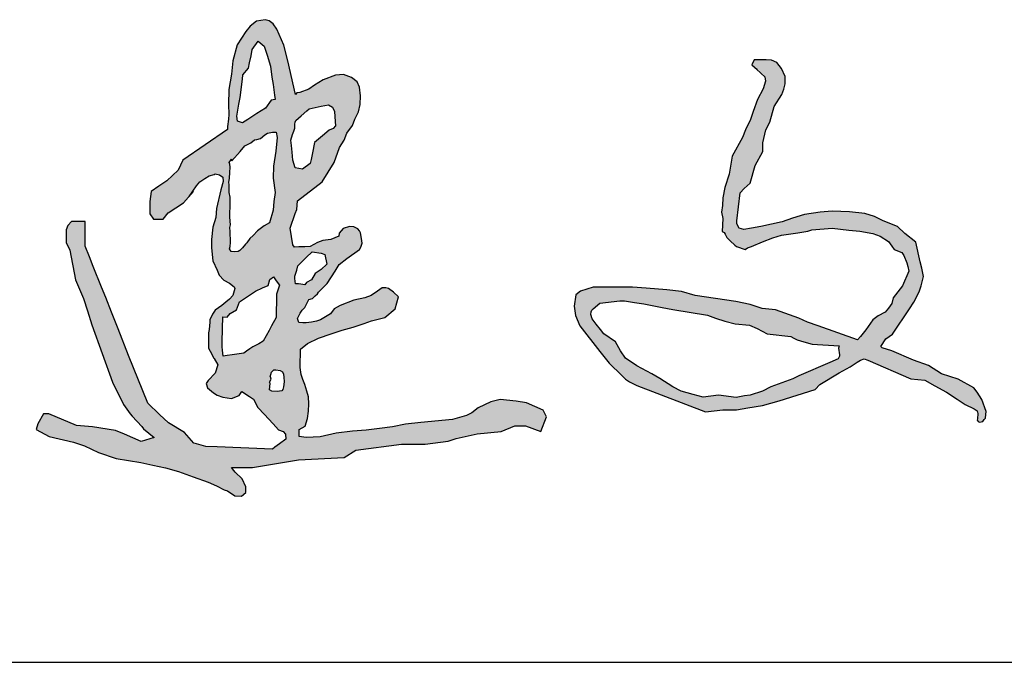
# Model space of a CAD drawing. Extents: x -316622 to -169449, y 59009 to 683879.
# Drawn here: x -259357 to -258198, y 616558 to 617314 of the extents above; entities that cross this region are included whole.
import ezdxf

# ---------------------------------------------------------------- set-up
doc = ezdxf.new("R2010")
doc.units = 0
doc.header["$LTSCALE"] = 1000
doc.header["$MEASUREMENT"] = 0
doc.linetypes.add('DASHED', pattern=[0.375, 0.25, -0.125])
doc.layers.add('PUB_TITLE', color=4, linetype='Continuous')
doc.layers.add('屋面支撑', color=7, linetype='DASHED', lineweight=25)

# ---------------------------------------------------------------- blocks, each defined once
blk = doc.blocks.new('A$C3C5C7347')
at = {"linetype": 'Continuous'}
h = blk.add_hatch(color=4, dxfattribs=at)
h.dxf.hatch_style = 1
h.paths.add_polyline_path([(-1784.2, 18279.2), (-1783.9, 18287.1), (-1784.2, 18295.6), (-1783.1, 18302.4), (-1781.5, 18307), (-1776.8, 18314.4), (-1774.6, 18315.8), (-1769.7, 18316.3), (-1756.9, 18310.9), (-1743.8, 18307.3), (-1727.7, 18303), (-1716.5, 18298.9), (-1709.4, 18295.6), (-1698.2, 18291.5), (-1686.5, 18285.8), (-1679.1, 18282.2), (-1670.9, 18278.7), (-1665.2, 18276.5), (-1664.1, 18275.1), (-1664.1, 18270.2), (-1669, 18262.3), (-1678.3, 18254.4), (-1687.3, 18246.5), (-1705.6, 18237.8), (-1716.5, 18234), (-1725.5, 18229.6), (-1733.1, 18229), (-1740.2, 18235.3), (-1747.9, 18236.1), (-1753.9, 18234), (-1757.7, 18230.7), (-1751.4, 18225.5), (-1743.8, 18221.1), (-1733.7, 18217.9), (-1723, 18217.6), (-1710.5, 18219), (-1701.8, 18224.1), (-1696, 18227.1), (-1683.5, 18231.5), (-1672.6, 18237.5), (-1667.4, 18241), (-1660.3, 18244.9), (-1653.7, 18248.7), (-1645.3, 18255.2), (-1640.6, 18258.8), (-1637.4, 18264.8), (-1635.7, 18274.9), (-1620.6, 18274.6), (-1611.4, 18272.1), (-1605.4, 18267.5), (-1586, 18262.9), (-1582.2, 18262.3), (-1568.8, 18255.5), (-1556.8, 18257.7), (-1551.9, 18254.4), (-1547.5, 18251.1), (-1539, 18245.7), (-1529.5, 18243.5), (-1518.6, 18242.4), (-1507.1, 18240.8), (-1491.8, 18236.7), (-1479.8, 18232.1), (-1467.3, 18228.2), (-1462.1, 18226.6), (-1456.3, 18225.5), (-1446.5, 18224.5), (-1446.4, 18229), (-1446.1, 18233.4), (-1450.1, 18235.7), (-1457.6, 18243.6), (-1482.6, 18252.8), (-1490.9, 18256.8), (-1504.9, 18262.9), (-1526.4, 18266.4), (-1533, 18267.7), (-1543.1, 18271.3), (-1555.8, 18276.1), (-1572.5, 18281.3), (-1580.4, 18284.8), (-1586.6, 18286.6), (-1594.5, 18287.9), (-1601.9, 18290.1), (-1608.5, 18291.9), (-1612.4, 18293.2), (-1608.3, 18303.3), (-1600.7, 18318.8), (-1597.6, 18331.7), (-1592.8, 18350.3), (-1590.1, 18357.8), (-1590.5, 18371.5), (-1597.5, 18396.1), (-1610.2, 18403.2), (-1623.7, 18418.8), (-1625.8, 18420.2), (-1639.3, 18423), (-1653.5, 18424.4), (-1667.7, 18421.6), (-1684, 18416.6), (-1698.2, 18412.4), (-1713.8, 18407.4), (-1723, 18400.3), (-1735.7, 18391.8), (-1747.8, 18379.1), (-1760.6, 18366.3), (-1771.9, 18357.1), (-1781.8, 18347.9), (-1786.8, 18338), (-1789.6, 18327.3), (-1796, 18314.6), (-1798.9, 18309.6), (-1803.1, 18309.6), (-1808.8, 18314.6), (-1810.9, 18321.7), (-1813, 18328.8), (-1815.9, 18339.4), (-1819.4, 18350.7), (-1824.4, 18356.4), (-1829.4, 18364.9), (-1832.2, 18369.9), (-1838.6, 18380.5), (-1842.1, 18385.5), (-1848.5, 18391.8), (-1854.2, 18394), (-1859.1, 18392.5), (-1864.1, 18384), (-1866.2, 18379.1), (-1865.2, 18375.5), (-1864.4, 18375.4), (-1855.4, 18360.3), (-1844.2, 18342.6), (-1839.9, 18335.9), (-1834.5, 18326), (-1830, 18316.3), (-1828.1, 18310.2), (-1827.8, 18303.5), (-1827.8, 18298.4), (-1827.6, 18288.2), (-1827.6, 18283.9), (-1828.6, 18281), (-1830.5, 18277.5), (-1833.5, 18275.1), (-1837.7, 18273.8), (-1847.1, 18277), (-1852.5, 18278.9), (-1860.5, 18283.4), (-1868.3, 18286.4), (-1880.9, 18291.2), (-1886.2, 18293.1), (-1891.6, 18295.5), (-1896.4, 18296.8), (-1900.4, 18298.1), (-1905.8, 18300.3), (-1913.8, 18303.5), (-1917.9, 18305.1), (-1923.8, 18307), (-1929.7, 18307.2), (-1943.1, 18302.7), (-1946.8, 18301.8), (-1955.4, 18297), (-1963.2, 18290.1), (-1962.2, 18286.6), (-1962.4, 18269.8), (-1962.4, 18263.1), (-1962, 18253.9), (-1960.2, 18243.6), (-1958.3, 18232.1), (-1954.9, 18224.8), (-1951.7, 18219.8), (-1931.3, 18198.7), (-1930.7, 18194.9), (-1909.6, 18188.4), (-1896.3, 18184.6), (-1867.3, 18189.7), (-1858.8, 18199), (-1851.4, 18208.3), (-1841.6, 18214.6), (-1835.9, 18223), (-1833.7, 18227.1), (-1829.1, 18230.4), (-1823.3, 18231.2), (-1817.3, 18228.5), (-1811.3, 18221.4), (-1806.7, 18216.7), (-1802, 18212.1), (-1797.1, 18209.6), (-1791.4, 18207.2), (-1781.2, 18210.8), (-1778.5, 18213.8), (-1775.7, 18218.1), (-1778.5, 18224.4), (-1780.9, 18231.8), (-1784.5, 18240), (-1784.5, 18249), (-1784.7, 18258.8), (-1785, 18269.7)])
h.paths.add_polyline_path([(-1759.4, 18328.1), (-1756.1, 18331.7), (-1755.3, 18332.2), (-1747.4, 18344.5), (-1742.7, 18348.1), (-1739.4, 18350.1), (-1734.1, 18351.9), (-1729, 18359), (-1718.1, 18368.6), (-1713.2, 18372.7), (-1705, 18378.3), (-1694.5, 18383.8), (-1685.1, 18390.1), (-1678, 18392.2), (-1666, 18393.1), (-1656.2, 18394.1), (-1642.3, 18394.5), (-1637.5, 18394.5), (-1632.6, 18392.6), (-1626.2, 18387.7), (-1620.2, 18382.3), (-1616.8, 18377.8), (-1615.5, 18371.2), (-1616.4, 18365.2), (-1618.5, 18353.9), (-1620.6, 18344.3), (-1622.4, 18338.3), (-1624.5, 18332.9), (-1628.7, 18325.1), (-1631.4, 18316.4), (-1632, 18310.1), (-1633.5, 18304.7), (-1636.2, 18301.1), (-1640.7, 18300.2), (-1648.2, 18300.8), (-1656, 18302.9), (-1669.2, 18308.3), (-1680, 18311.9), (-1696.2, 18316.1), (-1707, 18319.4), (-1726.7, 18323.9), (-1751.9, 18327.5)], flags=16)
h.paths.add_polyline_path([(-1852.8, 18251.1), (-1851.3, 18246.6), (-1850, 18240.8), (-1850, 18233.4), (-1853, 18228.4), (-1854.9, 18222.9), (-1859.9, 18217.6), (-1867.3, 18212), (-1878.4, 18205.7), (-1882, 18203.1), (-1889.9, 18203.6), (-1893.7, 18204.4), (-1901.3, 18206.5), (-1904.8, 18208.8), (-1912, 18217.4), (-1914.3, 18219.5), (-1918.9, 18223.1), (-1920.4, 18224.8), (-1925, 18229.4), (-1929, 18235.5), (-1931.7, 18242.9), (-1933.2, 18248.9), (-1933.6, 18254.2), (-1934.6, 18260.7), (-1934.8, 18271), (-1933.6, 18277.7), (-1930.9, 18281.5), (-1923.5, 18286.4), (-1915.8, 18288.4), (-1913.2, 18288.2), (-1902.9, 18286.6), (-1897.5, 18284), (-1890.5, 18279.8), (-1882, 18276.5), (-1870, 18270.8), (-1865.6, 18267), (-1858.1, 18257.3), (-1855.3, 18255.9)], flags=16)
h.paths.add_polyline_path([(-1699.8, 18465), (-1699.2, 18466.8), (-1698.2, 18472.3), (-1697.2, 18473.6), (-1696.6, 18476.4), (-1695.1, 18480.1), (-1693, 18486.7), (-1690.7, 18488.7), (-1674.2, 18508.2), (-1651.5, 18503.6), (-1644.6, 18507.1), (-1628.9, 18523.9), (-1619, 18523.9), (-1605, 18515.8), (-1576.6, 18510), (-1553.3, 18537.3), (-1555.6, 18546), (-1571.9, 18553.5), (-1588.8, 18556.4), (-1602.7, 18553), (-1613.2, 18547.7), (-1645.1, 18539.6), (-1701.5, 18521), (-1700.9, 18535), (-1704.4, 18554.1), (-1709.1, 18573.9), (-1708.5, 18602.9), (-1717.2, 18637.3), (-1720.1, 18674.5), (-1737.2, 18692.2), (-1735.4, 18695.1), (-1728.5, 18699.4), (-1719.9, 18703.8), (-1705.6, 18711.3), (-1684.9, 18729.2), (-1686.3, 18735.5), (-1689.7, 18739.9), (-1708.5, 18743), (-1717, 18739.2), (-1746.5, 18729), (-1795.4, 18701.4), (-1824, 18694), (-1896.8, 18675.6), (-1897.6, 18676.1), (-1899.2, 18675.4), (-1896.8, 18671.8), (-1892.1, 18668), (-1885.4, 18662), (-1876.1, 18655.6), (-1871.6, 18659.2), (-1868.7, 18662.5), (-1866.4, 18666.8), (-1862.3, 18666.8), (-1854.9, 18664.9), (-1845.4, 18664.2), (-1844.7, 18668), (-1843, 18671.3), (-1827.8, 18674.9), (-1820.4, 18673), (-1815.4, 18669.2), (-1816.6, 18663.7), (-1817.5, 18659.7), (-1819.4, 18653.7), (-1819.9, 18643.5), (-1818.2, 18631.1), (-1818.2, 18619.7), (-1822.3, 18617.2), (-1825.4, 18609.6), (-1827.8, 18599.8), (-1826.1, 18583.9), (-1827.5, 18573.4), (-1837.8, 18557.9), (-1835.7, 18520.9), (-1836.5, 18514.8), (-1838.4, 18507.6), (-1839.9, 18505.7), (-1844.1, 18503), (-1844.8, 18496.6), (-1846.4, 18485.2), (-1843.9, 18464.6), (-1843.8, 18461.7), (-1843.3, 18457), (-1844.9, 18456.9), (-1847.6, 18456.8), (-1851.3, 18456.5), (-1854.2, 18456.4), (-1858.4, 18456.5), (-1858.9, 18456.2), (-1858.9, 18455.9), (-1858.7, 18454.7), (-1858.5, 18453.2), (-1859, 18449.9), (-1861.5, 18448.3), (-1863.1, 18448.3), (-1865.4, 18448.3), (-1869.3, 18448.3), (-1875.1, 18448), (-1880.2, 18448), (-1886.6, 18447.4), (-1891, 18448.3), (-1891.5, 18448), (-1891.8, 18446), (-1891.8, 18442.8), (-1890.3, 18439.2), (-1892.8, 18438.8), (-1897.3, 18438.8), (-1901.3, 18439), (-1907, 18439.1), (-1911.9, 18439.1), (-1920.7, 18438.8), (-1926.4, 18438.9), (-1932.8, 18439.1), (-1935.9, 18439.1), (-1941.1, 18437.9), (-1947.1, 18438), (-1952.6, 18438.1), (-1956.6, 18438.5), (-1958.3, 18439.7), (-1958.6, 18442.5), (-1958.8, 18444.8), (-1960.5, 18447.3), (-1964.5, 18446.8), (-1964.6, 18445.4), (-1966.8, 18442), (-1968, 18435.2), (-1967.1, 18432.3), (-1966.4, 18429.7), (-1965.3, 18427), (-1958, 18420.3), (-1955.6, 18417.9), (-1953.7, 18416.2), (-1949.2, 18414.1), (-1941.2, 18412), (-1932, 18411), (-1923.7, 18413.3), (-1914, 18418.4), (-1887.8, 18425.9), (-1855.7, 18436.6), (-1846.1, 18439.4), (-1842.3, 18443.1), (-1835.6, 18447.1), (-1818.5, 18447.8), (-1810.5, 18446.4), (-1807.7, 18445.4), (-1793.5, 18440.5), (-1785.3, 18439.4), (-1773.6, 18437.5), (-1764.7, 18434.9), (-1760.5, 18433.1), (-1754.2, 18429.1), (-1748.3, 18424.7), (-1744.1, 18422.1), (-1741.1, 18417.6), (-1736.2, 18415.3), (-1725.9, 18417.4), (-1717.2, 18419.7), (-1715.6, 18424.7), (-1713, 18428.4), (-1712.3, 18434.2), (-1711.9, 18439.4), (-1710, 18445.4), (-1706.9, 18449.4), (-1701.6, 18456.5), (-1700.2, 18463.1)])
h.paths.add_polyline_path([(-1800.5, 18479.9), (-1804.7, 18480.5), (-1808.8, 18482.1), (-1810.9, 18485.2), (-1812.4, 18485.9), (-1815.2, 18487.7), (-1814.9, 18490.8), (-1814.9, 18493), (-1816.2, 18507.4), (-1817.1, 18506.5), (-1817.9, 18510.4), (-1819.9, 18518.5), (-1819.9, 18533.2), (-1818.7, 18550.7), (-1815.2, 18565.4), (-1809.4, 18582.9), (-1805.5, 18596.8), (-1804, 18602.2), (-1798.5, 18599.1), (-1797, 18593.7), (-1795.8, 18587.9), (-1797.4, 18580.5), (-1797.4, 18567), (-1795.8, 18550.3), (-1791.5, 18539.4), (-1791.5, 18528.6), (-1785.2, 18502.1), (-1784.3, 18494.1), (-1784.5, 18487.9), (-1788.5, 18484), (-1793.1, 18483.2), (-1796.9, 18481.4)], flags=16)
h.paths.add_polyline_path([(-1750.2, 18464.8), (-1749.6, 18466.1), (-1745.2, 18467.2), (-1740.8, 18467.9), (-1741.3, 18472.8), (-1740.7, 18474.1), (-1736.1, 18475.5), (-1730.3, 18475.2), (-1727.1, 18474.4), (-1724.4, 18475), (-1722.4, 18475), (-1721, 18472.8), (-1721.1, 18469.3), (-1721.4, 18457.7), (-1722.1, 18452.7), (-1722.1, 18447.8), (-1723.2, 18442.9), (-1723.8, 18440), (-1728.8, 18438.2), (-1735.4, 18438.3), (-1738.3, 18438.3), (-1741.8, 18438.9), (-1743.4, 18440.1), (-1744.6, 18444.7), (-1744.1, 18447.9), (-1745.6, 18448.4), (-1749.3, 18449.6), (-1750.4, 18454.3), (-1750.2, 18462)], flags=16)
h.paths.add_polyline_path([(-1779.1, 18516), (-1780.5, 18521.4), (-1780.5, 18529.1), (-1781.6, 18538.5), (-1783, 18541.1), (-1785.6, 18538.6), (-1787.9, 18534), (-1788.8, 18528.6), (-1788.7, 18526.6), (-1790.2, 18544), (-1791, 18550.5), (-1793.5, 18559.6), (-1793.2, 18564.9), (-1790, 18586.2), (-1787.8, 18591.6), (-1786, 18589.2), (-1785.7, 18589.2), (-1783.5, 18590.5), (-1778.6, 18591.6), (-1772.7, 18591), (-1770.3, 18587.2), (-1770, 18580), (-1770.6, 18573.5), (-1761.5, 18556.7), (-1761.6, 18551.3), (-1764, 18540), (-1764.1, 18536.6), (-1763.5, 18530.2), (-1763.5, 18526), (-1764.4, 18522.4), (-1767, 18520.1), (-1771.5, 18518.3), (-1776.3, 18516.1)], flags=16)
h.paths.add_polyline_path([(-1742.1, 18510), (-1744.1, 18523.7), (-1744.1, 18534.1), (-1741.5, 18546.6), (-1739.9, 18548), (-1737.4, 18550.7), (-1722.8, 18554.1), (-1719.5, 18540.6), (-1719.7, 18529.5), (-1721.3, 18520.4), (-1723.6, 18513.9), (-1731.4, 18507.1), (-1737.4, 18507.9)], flags=16)
h.paths.add_polyline_path([(-1735.8, 18556.2), (-1737.9, 18557.8), (-1742.7, 18560.4), (-1744, 18563.1), (-1743.8, 18572.7), (-1745.6, 18577.7), (-1746.9, 18581.6), (-1749.4, 18591.2), (-1751.5, 18601.1), (-1753.8, 18609), (-1759.6, 18614.6), (-1765.7, 18619.4), (-1777.2, 18618.9), (-1779.4, 18613.8), (-1784.3, 18602.4), (-1788.3, 18599.8), (-1794.2, 18601.6), (-1800.8, 18608.6), (-1801.9, 18609.4), (-1802.1, 18613.7), (-1801.9, 18622.5), (-1800.8, 18632.7), (-1798.8, 18639.7), (-1796.7, 18654.1), (-1795.2, 18661.5), (-1793.4, 18666.9), (-1786.2, 18674.8), (-1774.6, 18682.8), (-1761.3, 18688.5), (-1751.8, 18693.1), (-1745.3, 18693.9), (-1742.8, 18689.7), (-1741, 18685.1), (-1740.2, 18679.2), (-1740.5, 18672.8), (-1742, 18667.1), (-1742, 18661), (-1741.2, 18652.3), (-1740.5, 18643), (-1736.6, 18627.3), (-1736.9, 18610.4), (-1733.5, 18588.7), (-1732.9, 18583.7), (-1732.7, 18577.6), (-1733.1, 18571), (-1732.2, 18566), (-1730.6, 18559.3), (-1734.2, 18555.6)], flags=16)
h.paths.add_polyline_path([(-1047.3, 18510.3), (-1039.8, 18512.8), (-1034.5, 18512.3), (-1029.8, 18510), (-1028.2, 18507.6), (-1027, 18505.4), (-1025.6, 18498.8), (-1024.7, 18493.4), (-1026.5, 18488.4), (-1027.9, 18485.8), (-1043.1, 18475.3), (-1051.9, 18468), (-1056.6, 18460.4), (-1066.2, 18445.7), (-1076.1, 18435.5), (-1077.5, 18433.7), (-1080, 18431.1), (-1083.2, 18428), (-1087.6, 18426.9), (-1092.2, 18417.4), (-1095.6, 18414.2), (-1097.8, 18410.7), (-1100.8, 18404.4), (-1099.3, 18399.8), (-1094.7, 18399.5), (-1090.9, 18399.6), (-1084.6, 18400.2), (-1078.6, 18401.6), (-1073.8, 18403.1), (-1068, 18406.4), (-1062.3, 18409.9), (-1057.7, 18415.9), (-1050.9, 18419.9), (-1034.8, 18426.3), (-1021.8, 18428.9), (-1014.4, 18431.7), (-1006.7, 18436.7), (-1001.3, 18440.6), (-996.9, 18440.7), (-994, 18440), (-988, 18435.4), (-982.3, 18430), (-986, 18415.8), (-998.3, 18405.6), (-1013.9, 18401.9), (-1022.5, 18398.8), (-1035.5, 18394.4), (-1048.5, 18390.7), (-1061.5, 18386.4), (-1076.3, 18381.5), (-1089.3, 18375.3), (-1097.4, 18368.5), (-1097.4, 18364.8), (-1097.4, 18362.3), (-1098, 18353.7), (-1098, 18346.9), (-1096.8, 18338.8), (-1094.9, 18332.7), (-1092.4, 18327.1), (-1090, 18319.1), (-1088.1, 18312.3), (-1087.5, 18304.2), (-1088.1, 18295.6), (-1089.3, 18286.9), (-1091.8, 18277.7), (-1099.2, 18273.9), (-1099.2, 18265.9), (-1090.6, 18264.7), (-1074.5, 18265.3), (-1055.3, 18269.6), (-1036.1, 18272.1), (-1020.1, 18273.3), (-1004.6, 18275.2), (-989.2, 18277), (-973.7, 18280.1), (-955.8, 18282), (-918.7, 18285.7), (-902, 18290.6), (-895.8, 18293.7), (-888.4, 18299.3), (-873.5, 18306.7), (-862.4, 18309.2), (-843.8, 18307.3), (-831.5, 18305.5), (-811.7, 18296.8), (-808, 18288.8), (-814.8, 18271.5), (-832.7, 18278.3), (-845.1, 18278.3), (-861.1, 18271.5), (-889.6, 18269), (-914.3, 18263.4), (-923.6, 18260.4), (-950.8, 18256.6), (-978.6, 18256.6), (-1032.4, 18249.8), (-1046, 18241.2), (-1099.8, 18238.1), (-1153.8, 18229.4), (-1163.7, 18229.4), (-1178.5, 18229.4), (-1177.3, 18227.5), (-1174.2, 18223.8), (-1166.1, 18215.8), (-1161.8, 18206.5), (-1161.8, 18199.7), (-1166.8, 18195.4), (-1174.8, 18196), (-1183.4, 18201.6), (-1187.2, 18202.8), (-1196.4, 18207.8), (-1206.3, 18212.1), (-1223.6, 18218.3), (-1241, 18224.5), (-1256.4, 18228.8), (-1271.3, 18231.9), (-1285.5, 18235), (-1314.5, 18239.9), (-1335, 18246.7), (-1351.7, 18254.7), (-1364.6, 18259.1), (-1393.1, 18265.9), (-1408.5, 18273.9), (-1406.7, 18280.7), (-1399.9, 18292.4), (-1393.7, 18292.4), (-1360.9, 18278.8), (-1342.4, 18277), (-1315.2, 18272.7), (-1304.7, 18268.3), (-1284.9, 18259.7), (-1269.6, 18264.7), (-1282.1, 18274.9), (-1284, 18277.6), (-1295.4, 18289.7), (-1298, 18292.3), (-1305.6, 18303.3), (-1318.7, 18329.5), (-1342.9, 18397.1), (-1348.2, 18413.6), (-1352.9, 18428.3), (-1362.3, 18450), (-1369, 18484.9), (-1373.4, 18494), (-1373.4, 18501.4), (-1373.1, 18509.1), (-1371.2, 18513.9), (-1366.8, 18518.7), (-1360.6, 18518.7), (-1350.9, 18518.7), (-1350.9, 18489.8), (-1345.9, 18477.2), (-1341.3, 18465.6), (-1331.7, 18441.6), (-1326.7, 18429.1), (-1320, 18412.2), (-1312, 18392.3), (-1299.7, 18361.2), (-1277.2, 18305), (-1263.2, 18291.6), (-1252.9, 18281.7), (-1233.9, 18270.5), (-1223, 18257.7), (-1219.7, 18256.9), (-1209, 18254), (-1195.7, 18253.5), (-1130.5, 18250.9), (-1127.5, 18253.1), (-1122.1, 18257.1), (-1114.9, 18262.5), (-1115.2, 18268.6), (-1117.9, 18271.7), (-1123.3, 18273.6), (-1129.8, 18280.6), (-1135.3, 18286.5), (-1139.9, 18291.6), (-1147.6, 18299.9), (-1152.6, 18309.5), (-1157.3, 18312.7), (-1166.5, 18318.8), (-1169.8, 18313.8), (-1178.7, 18310.5), (-1188.8, 18312), (-1195.4, 18314.5), (-1199.7, 18317), (-1207.1, 18323.1), (-1208.4, 18327.9), (-1206.1, 18331.5), (-1198, 18340.1), (-1194.7, 18350.2), (-1199.2, 18357.4), (-1199.7, 18358.4), (-1202, 18362.7), (-1205.6, 18369.6), (-1205.6, 18374.9), (-1205.8, 18387.8), (-1204.8, 18391.8), (-1204, 18400.4), (-1204, 18403), (-1201.2, 18409.6), (-1198, 18414.4), (-1190.1, 18419.7), (-1185.5, 18423.7), (-1181, 18427.5), (-1176.9, 18431.6), (-1174.6, 18439.7), (-1175.5, 18442), (-1181, 18446), (-1187.8, 18449.6), (-1193, 18455.5), (-1195.4, 18461.5), (-1200.6, 18472.3), (-1202.2, 18487.8), (-1202.2, 18497.4), (-1200.6, 18512.2), (-1197, 18523.3), (-1196.2, 18534.1), (-1191.1, 18556.1), (-1188.6, 18565.7), (-1189, 18571), (-1192.8, 18573.8), (-1197.9, 18574.8), (-1199, 18574.1), (-1204.8, 18572.6), (-1210, 18569.2), (-1216, 18565.3), (-1220, 18560.9), (-1229, 18547.7), (-1235.3, 18540.7), (-1253.1, 18529.1), (-1259.2, 18521.3), (-1270.5, 18521.3), (-1274.9, 18527.6), (-1274.9, 18542.1), (-1273.1, 18554), (-1264.3, 18560.3), (-1254.8, 18566.5), (-1241.6, 18579.1), (-1236, 18591), (-1183.5, 18627), (-1183.5, 18630.7), (-1182.2, 18639), (-1181.8, 18644.6), (-1182.3, 18656.4), (-1181.9, 18674), (-1178.8, 18692.2), (-1176.9, 18707.9), (-1171.9, 18726.7), (-1161.8, 18742.4), (-1156.8, 18748.7), (-1149.3, 18754.4), (-1139.2, 18756.2), (-1134.2, 18755), (-1129.8, 18751.2), (-1125.4, 18744.9), (-1117.2, 18726.1), (-1112.2, 18707.9), (-1103.4, 18668.3), (-1101.6, 18670.1), (-1098.1, 18670.4), (-1087.5, 18674.4), (-1080.8, 18679.1), (-1070.6, 18685.4), (-1056.4, 18690.9), (-1047, 18691.6), (-1037.6, 18688.1), (-1030.9, 18683), (-1028.2, 18676.7), (-1027, 18666.5), (-1027.4, 18656.3), (-1029.3, 18647.7), (-1033.7, 18639), (-1036.4, 18631.6), (-1043.1, 18622.6), (-1046.2, 18614.3), (-1051.7, 18605.7), (-1058, 18588), (-1072.1, 18565.6), (-1101, 18543.1), (-1101.7, 18532.8), (-1103.9, 18528.1), (-1109.6, 18510.7), (-1106.6, 18491.3), (-1104.6, 18488.7), (-1099.5, 18488.8), (-1092.4, 18489.1), (-1086, 18489.5), (-1077.4, 18493.9), (-1071.1, 18496.5), (-1061.7, 18497.6), (-1052.2, 18501.4), (-1052, 18505.1)])
h.paths.add_polyline_path([(-1140.4, 18513.7), (-1144.8, 18510), (-1147.9, 18507.9), (-1153, 18502.3), (-1156.9, 18498.9), (-1160.7, 18493.5), (-1162.3, 18492.2), (-1165.9, 18487.8), (-1168.8, 18484.5), (-1170.7, 18483.5), (-1175.1, 18483), (-1178.9, 18483.5), (-1180.9, 18486.6), (-1180.3, 18489.5), (-1179.7, 18494.1), (-1179.7, 18499.1), (-1180.1, 18502.1), (-1180.3, 18507.1), (-1180.5, 18511.7), (-1179.9, 18515), (-1180.5, 18523.8), (-1180.7, 18529.8), (-1180.3, 18535.3), (-1180.3, 18540.1), (-1180.3, 18543.9), (-1180.3, 18547.4), (-1181.4, 18553), (-1181.4, 18558.7), (-1181.6, 18562.4), (-1181.8, 18564.8), (-1181.1, 18569.6), (-1180.5, 18576.5), (-1180.1, 18582.5), (-1180.7, 18586.1), (-1181.4, 18588), (-1178.8, 18591.9), (-1178.9, 18590.9), (-1178.2, 18590.2), (-1168.6, 18601.1), (-1163.1, 18607.7), (-1156.1, 18611.3), (-1151.6, 18615), (-1148.7, 18615.3), (-1144.4, 18616.5), (-1139.5, 18620.7), (-1136.1, 18622.5), (-1130.3, 18624), (-1125.9, 18623.7), (-1125.1, 18617.4), (-1126.4, 18601.5), (-1129.1, 18583.7), (-1129.6, 18569.7), (-1127.1, 18552.8), (-1128.7, 18542.4), (-1129.6, 18532.1), (-1133.9, 18517.3)], flags=16)
h.paths.add_polyline_path([(-1095.6, 18471.7), (-1090.8, 18476.3), (-1083.8, 18483), (-1073.3, 18481.5), (-1068.8, 18479.8), (-1066.4, 18468.5), (-1073.1, 18462.2), (-1080.2, 18457.4), (-1084.4, 18449.9), (-1090.5, 18446.8), (-1092.5, 18444.3), (-1096.9, 18444.8), (-1100, 18445.2), (-1103.3, 18445.5), (-1104.1, 18451.6), (-1104.3, 18454.4), (-1101.6, 18461.6), (-1100.7, 18466.7)], flags=16)
h.paths.add_polyline_path([(-1129.4, 18453.6), (-1125.9, 18449.1), (-1122.1, 18444), (-1125.6, 18433.1), (-1125.7, 18427.7), (-1125.8, 18422), (-1125.9, 18415.9), (-1126, 18411.2), (-1126.2, 18405.9), (-1131.5, 18396.1), (-1134.5, 18390.6), (-1138, 18384.2), (-1141.5, 18377.9), (-1146.3, 18374.9), (-1153.7, 18371.3), (-1157.1, 18368.8), (-1160.9, 18366), (-1164.2, 18363.6), (-1177.7, 18361.8), (-1183.9, 18360.9), (-1188.4, 18360.3), (-1189.3, 18367.2), (-1189.8, 18371.1), (-1189.6, 18380.1), (-1189.4, 18389.2), (-1189.1, 18397.6), (-1189, 18401.9), (-1188.9, 18406.4), (-1183.7, 18406.3), (-1180.2, 18410.6), (-1172.6, 18414.6), (-1169.4, 18424.1), (-1161, 18429.8), (-1150.5, 18436.9), (-1142, 18440.7), (-1135.5, 18443.6), (-1133.4, 18450.4)], flags=16)
h.paths.add_polyline_path([(-1103.7, 18581.7), (-1106.5, 18591), (-1107.4, 18600.3), (-1108.2, 18608.1), (-1108.8, 18614.6), (-1106.7, 18621), (-1105.3, 18625), (-1104.1, 18628.6), (-1104, 18633.4), (-1103.8, 18635.5), (-1102.8, 18637.6), (-1096.6, 18643), (-1090.1, 18648.8), (-1087.2, 18651.4), (-1073, 18654.4), (-1064.4, 18655.9), (-1059.9, 18653.1), (-1057.5, 18648.2), (-1056.6, 18636.4), (-1056.2, 18631.5), (-1059.2, 18628.3), (-1063.7, 18626.1), (-1071.4, 18619.5), (-1080.8, 18611.7), (-1083.3, 18599.4), (-1084.9, 18591.5), (-1085.9, 18587), (-1095, 18580.5)], flags=16)
h.paths.add_polyline_path([(-1165.7, 18635), (-1171.5, 18636.9), (-1172.3, 18642.6), (-1169.9, 18656.8), (-1168.5, 18664.6), (-1165.9, 18686.3), (-1165.3, 18691.5), (-1158.8, 18699.3), (-1157.5, 18705.5), (-1155.7, 18713.8), (-1154.2, 18721), (-1147.1, 18730.8), (-1140.2, 18725.2), (-1136.8, 18714.6), (-1132.9, 18701.7), (-1131, 18688.7), (-1129.7, 18679.9), (-1127.9, 18667.6), (-1127.1, 18662.2), (-1131.8, 18661.5), (-1138.7, 18652), (-1148.7, 18645.7), (-1153.7, 18642.6), (-1159.5, 18638.9)], flags=16)
h.paths.add_polyline_path([(-1126.5, 18344.1), (-1121.2, 18343.3), (-1118.5, 18341.8), (-1117.4, 18339.2), (-1116.9, 18335.5), (-1116.7, 18329.9), (-1117.4, 18324.1), (-1118.1, 18321.2), (-1119.5, 18319.4), (-1124.8, 18318.6), (-1131, 18319), (-1133.8, 18320.5), (-1133.3, 18328.1), (-1133.9, 18329.6), (-1131.9, 18333.2), (-1132.6, 18335.8), (-1133, 18336.1), (-1131.4, 18341.3), (-1129, 18344)], flags=16)
h.paths.add_polyline_path([(-408.4, 18380.8), (-400.8, 18386.1), (-380.7, 18415.8), (-375.7, 18423.7), (-369.4, 18436.1), (-367, 18443.2), (-364.3, 18454.2), (-366.1, 18464), (-368, 18471.1), (-373.1, 18494.5), (-386.2, 18504.8), (-394.8, 18512.7), (-411.8, 18519.6), (-422.1, 18524.5), (-433.4, 18528.2), (-451.4, 18530.1), (-471.8, 18530.9), (-485.8, 18529.9), (-504.5, 18526.9), (-518.6, 18522.8), (-530.6, 18518.3), (-555.7, 18512.9), (-566.6, 18510.7), (-575.7, 18509.2), (-581.3, 18510.7), (-583.8, 18516.1), (-583.8, 18519.6), (-579.9, 18552.6), (-575.2, 18557.5), (-568.3, 18563.7), (-562.4, 18584.6), (-553.5, 18601.1), (-553.3, 18611.2), (-549.8, 18626.7), (-545.2, 18635.5), (-540, 18654.2), (-530.9, 18668.3), (-528.7, 18674.4), (-527.2, 18680.8), (-527.2, 18689.4), (-531.4, 18698.8), (-536.8, 18705.9), (-543.2, 18708.4), (-549.6, 18708.9), (-554.3, 18709.1), (-563.6, 18708.9), (-566.1, 18703), (-563.1, 18700.3), (-560.2, 18697.5), (-555.3, 18692.9), (-550.8, 18688.9), (-550.1, 18683.8), (-553.1, 18674.8), (-559.8, 18662.5), (-564.7, 18648.3), (-567.7, 18638.9), (-573.7, 18626.6), (-577.4, 18617.6), (-589.4, 18595.8), (-592.8, 18574.5), (-598, 18558.7), (-600.3, 18546.4), (-601, 18537.4), (-601.8, 18529.6), (-600.6, 18522.1), (-601.1, 18506.8), (-599, 18505.6), (-597.6, 18503.7), (-595.7, 18500.1), (-591.9, 18495.9), (-586.2, 18490.9), (-584.3, 18489.3), (-574.1, 18485.7), (-571.3, 18487.6), (-566.6, 18489.3), (-553.6, 18494.7), (-541.5, 18499.4), (-531.3, 18502.5), (-512.1, 18505.3), (-500.3, 18507.2), (-495.5, 18508.9), (-471.9, 18511), (-452.2, 18508.4), (-439.1, 18507.3), (-423.7, 18504.5), (-415.3, 18501.3), (-405.3, 18495.2), (-401.5, 18489.6), (-398.6, 18485.6), (-389.8, 18482.4), (-387.5, 18478.9), (-384, 18470.1), (-382.5, 18465.9), (-381.4, 18460.2), (-389, 18443), (-399.8, 18428.8), (-401.5, 18422.2), (-405.4, 18416.7), (-409.3, 18412.1), (-417.5, 18407.8), (-423.8, 18402.9), (-432, 18391.1), (-438.5, 18383.4), (-442.1, 18379.3), (-488.1, 18396.1), (-500.9, 18400.3), (-510.8, 18405.1), (-538.4, 18414.7), (-554.1, 18416.2), (-568.1, 18421.2), (-585.2, 18424.6), (-632.9, 18431.6), (-649.1, 18436.2), (-666.5, 18438.2), (-690.7, 18440.1), (-706.8, 18441.3), (-725, 18441.3), (-746.5, 18441.3), (-753, 18441.3), (-768, 18436.9), (-773.3, 18432.4), (-775.5, 18419.1), (-774, 18408), (-768.9, 18396.1), (-745, 18365.6), (-734.1, 18351.9), (-719.2, 18337.6), (-714.8, 18333.3), (-710.2, 18329.9), (-701.5, 18325.6), (-621, 18294.6), (-600.5, 18297), (-584.5, 18297), (-570.8, 18299.4), (-553.6, 18302.1), (-534, 18307.6), (-491.9, 18321.2), (-486.1, 18327), (-463.7, 18340.5), (-450.6, 18347.7), (-442.4, 18353), (-438.3, 18355.7), (-434.2, 18357.1), (-429.8, 18355.4), (-379.3, 18333.5), (-362.7, 18331.9), (-351.1, 18325.4), (-337.2, 18318), (-324.5, 18309.5), (-315.2, 18303.4), (-304.7, 18298.1), (-301.2, 18296.1), (-300.2, 18292.8), (-300.8, 18286.7), (-300.9, 18284.9), (-300, 18283.2), (-298.5, 18282.7), (-294.5, 18283.5), (-292.8, 18285.8), (-291.4, 18287.4), (-291, 18291.6), (-290.5, 18295), (-295.5, 18309.4), (-300.9, 18318), (-305, 18322.8), (-323.6, 18333.1), (-342.9, 18339.4), (-358.4, 18349.4), (-376.1, 18355.7), (-401.4, 18366.7), (-412.8, 18369.9), (-414.6, 18371.8)])
h.paths.add_polyline_path([(-463.5, 18372.4), (-464.3, 18369.6), (-463.2, 18362), (-463.2, 18360.2), (-464.7, 18357.3), (-474.4, 18352.9), (-511.1, 18337), (-518.2, 18333.5), (-543.8, 18324), (-553.8, 18319.2), (-568.2, 18314.5), (-574.8, 18313.4), (-584.9, 18311.8), (-605.6, 18314.2), (-623.6, 18312), (-635.5, 18315), (-649.6, 18319), (-659.3, 18324.3), (-674.5, 18333.9), (-683.8, 18339.5), (-701.7, 18348.9), (-715.1, 18358), (-720.9, 18366.4), (-726.9, 18377), (-740.3, 18386.5), (-744.4, 18391.7), (-749.3, 18397.8), (-754.1, 18404), (-755.7, 18409.4), (-755.4, 18412.6), (-754.6, 18414.5), (-753.1, 18415.8), (-745.2, 18422.5), (-721.5, 18425.5), (-716.2, 18425.5), (-704.3, 18423.6), (-693.2, 18422), (-672, 18417.4), (-659.3, 18415.1), (-618.6, 18408.5), (-609.1, 18404.9), (-597.9, 18401.4), (-586, 18398.4), (-569.1, 18396.8), (-560, 18392.8), (-548.4, 18386.7), (-520.2, 18383.3), (-517, 18381.6), (-513, 18379.5), (-505.1, 18377.2), (-495.1, 18374.2)], flags=16)
at = {"color": 4, "linetype": 'Continuous'}
for points in [[(-1360.6, 18518.7), (-1366.8, 18518.7), (-1371.2, 18513.9), (-1373.1, 18509.1), (-1373.4, 18501.4), (-1373.4, 18494), (-1369, 18484.9), (-1362.3, 18450), (-1352.9, 18428.3), (-1348.2, 18413.6), (-1342.9, 18397.1), (-1318.7, 18329.5), (-1305.6, 18303.3), (-1298, 18292.3), (-1295.4, 18289.7), (-1284, 18277.6), (-1282.1, 18274.9), (-1269.6, 18264.7), (-1284.9, 18259.7), (-1304.7, 18268.3), (-1315.2, 18272.7), (-1342.4, 18277), (-1360.9, 18278.8), (-1393.7, 18292.4), (-1399.9, 18292.4), (-1406.7, 18280.7), (-1408.5, 18273.9), (-1393.1, 18265.9), (-1364.6, 18259.1), (-1351.7, 18254.7), (-1335, 18246.7), (-1314.5, 18239.9), (-1285.5, 18235), (-1271.3, 18231.9), (-1256.4, 18228.8), (-1241, 18224.5), (-1223.6, 18218.3), (-1206.3, 18212.1), (-1196.4, 18207.8), (-1187.2, 18202.8), (-1183.4, 18201.6), (-1174.8, 18196), (-1166.8, 18195.4), (-1161.8, 18199.7), (-1161.8, 18206.5), (-1166.1, 18215.8), (-1174.2, 18223.8), (-1177.3, 18227.5), (-1178.5, 18229.4), (-1163.7, 18229.4), (-1153.8, 18229.4), (-1099.8, 18238.1), (-1046, 18241.2), (-1032.4, 18249.8), (-978.6, 18256.6), (-950.8, 18256.6), (-923.6, 18260.4), (-914.3, 18263.4), (-889.6, 18269), (-861.1, 18271.5), (-845.1, 18278.3), (-832.7, 18278.3), (-814.8, 18271.5), (-808, 18288.8), (-811.7, 18296.8), (-831.5, 18305.5), (-843.8, 18307.3), (-862.4, 18309.2), (-873.5, 18306.7), (-888.4, 18299.3), (-895.8, 18293.7), (-902, 18290.6), (-918.7, 18285.7), (-955.8, 18282), (-973.7, 18280.1), (-989.2, 18277), (-1004.6, 18275.2), (-1020.1, 18273.3), (-1036.1, 18272.1), (-1055.3, 18269.6), (-1074.5, 18265.3), (-1090.6, 18264.7), (-1099.2, 18265.9), (-1099.2, 18273.9), (-1091.8, 18277.7), (-1089.3, 18286.9), (-1088.1, 18295.6), (-1087.5, 18304.2), (-1088.1, 18312.3), (-1090, 18319.1), (-1092.4, 18327.1), (-1094.9, 18332.7), (-1096.8, 18338.8), (-1098, 18346.9), (-1098, 18353.7), (-1097.4, 18362.3), (-1097.4, 18364.8), (-1097.4, 18368.5), (-1089.3, 18375.3), (-1076.3, 18381.5), (-1061.5, 18386.4), (-1048.5, 18390.7), (-1035.5, 18394.4), (-1022.5, 18398.8), (-1013.9, 18401.9), (-998.3, 18405.6), (-986, 18415.8), (-982.3, 18430), (-988, 18435.4), (-994, 18440), (-996.9, 18440.7), (-1001.3, 18440.6), (-1006.7, 18436.7), (-1014.4, 18431.7), (-1021.8, 18428.9), (-1034.8, 18426.3), (-1050.9, 18419.9), (-1057.7, 18415.9), (-1062.3, 18409.9), (-1068, 18406.4), (-1073.8, 18403.1), (-1078.6, 18401.6), (-1084.6, 18400.2), (-1090.9, 18399.6), (-1094.7, 18399.5), (-1099.3, 18399.8), (-1100.8, 18404.4), (-1097.8, 18410.7), (-1095.6, 18414.2), (-1092.2, 18417.4), (-1087.6, 18426.9), (-1083.2, 18428), (-1080, 18431.1), (-1077.5, 18433.7), (-1076.1, 18435.5), (-1066.2, 18445.7), (-1056.6, 18460.4), (-1051.9, 18468), (-1043.1, 18475.3), (-1027.9, 18485.8), (-1026.5, 18488.4), (-1024.7, 18493.4), (-1025.6, 18498.8), (-1027, 18505.4), (-1028.2, 18507.6), (-1029.8, 18510), (-1034.5, 18512.3), (-1039.8, 18512.8), (-1047.3, 18510.3), (-1052, 18505.1), (-1052.2, 18501.4), (-1061.7, 18497.6), (-1071.1, 18496.5), (-1077.4, 18493.9), (-1086, 18489.5), (-1092.4, 18489.1), (-1099.5, 18488.8), (-1104.6, 18488.7), (-1106.6, 18491.3), (-1109.6, 18510.7), (-1103.9, 18528.1), (-1101.7, 18532.8), (-1101, 18543.1), (-1072.1, 18565.6), (-1058, 18588), (-1051.7, 18605.7), (-1046.2, 18614.3), (-1043.1, 18622.6), (-1036.4, 18631.6), (-1033.7, 18639), (-1029.3, 18647.7), (-1027.4, 18656.3), (-1027, 18666.5), (-1028.2, 18676.7), (-1030.9, 18683), (-1037.6, 18688.1), (-1047, 18691.6), (-1056.4, 18690.9), (-1070.6, 18685.4), (-1080.8, 18679.1), (-1087.5, 18674.4), (-1098.1, 18670.4), (-1101.6, 18670.1), (-1103.4, 18668.3), (-1112.2, 18707.9), (-1117.2, 18726.1), (-1125.4, 18744.9), (-1129.8, 18751.2), (-1134.2, 18755), (-1139.2, 18756.2), (-1149.3, 18754.4), (-1156.8, 18748.7), (-1161.8, 18742.4), (-1171.9, 18726.7), (-1176.9, 18707.9), (-1178.8, 18692.2), (-1181.9, 18674), (-1182.3, 18656.4), (-1181.8, 18644.6), (-1182.2, 18639), (-1183.5, 18630.7), (-1183.5, 18627), (-1236, 18591), (-1241.6, 18579.1), (-1254.8, 18566.5), (-1264.3, 18560.3), (-1273.1, 18554), (-1274.9, 18542.1), (-1274.9, 18527.6), (-1270.5, 18521.3), (-1259.2, 18521.3), (-1253.1, 18529.1), (-1235.3, 18540.7), (-1223.4, 18553.9)], [(-1172.3, 18642.6), (-1169.9, 18656.8), (-1168.5, 18664.6), (-1165.9, 18686.3), (-1165.3, 18691.5), (-1158.8, 18699.3), (-1157.5, 18705.5), (-1155.7, 18713.8), (-1154.2, 18721), (-1147.1, 18730.8), (-1147.1, 18730.8), (-1140.2, 18725.2), (-1136.8, 18714.6), (-1132.9, 18701.7), (-1131, 18688.7), (-1129.7, 18679.9), (-1127.9, 18667.6), (-1127.1, 18662.2), (-1131.8, 18661.5), (-1138.7, 18652), (-1148.7, 18645.7), (-1153.7, 18642.6), (-1159.5, 18638.9), (-1165.7, 18635), (-1171.5, 18636.9), (-1172.3, 18642.6), (-1172.3, 18642.6)], [(-600.6, 18522.1), (-601.1, 18506.8), (-599, 18505.6), (-597.6, 18503.7), (-595.7, 18500.1), (-591.9, 18495.9), (-586.2, 18490.9), (-584.3, 18489.3), (-574.1, 18485.7), (-571.3, 18487.6), (-566.6, 18489.3), (-553.6, 18494.7), (-541.5, 18499.4), (-531.3, 18502.5), (-512.1, 18505.3), (-500.3, 18507.2), (-495.5, 18508.9), (-471.9, 18511), (-452.2, 18508.4), (-439.1, 18507.3), (-423.7, 18504.5), (-415.3, 18501.3), (-405.3, 18495.2), (-401.5, 18489.6), (-398.6, 18485.6), (-389.8, 18482.4), (-387.5, 18478.9), (-384, 18470.1), (-382.5, 18465.9), (-381.4, 18460.2), (-389, 18443), (-399.8, 18428.8), (-401.5, 18422.2), (-405.4, 18416.7), (-409.3, 18412.1), (-417.5, 18407.8), (-423.8, 18402.9), (-432, 18391.1), (-438.5, 18383.4), (-442.1, 18379.3), (-488.1, 18396.1), (-500.9, 18400.3), (-510.8, 18405.1), (-538.4, 18414.7), (-554.1, 18416.2), (-568.1, 18421.2), (-585.2, 18424.6), (-632.9, 18431.6), (-649.1, 18436.2), (-666.5, 18438.2), (-690.7, 18440.1), (-706.8, 18441.3), (-725, 18441.3), (-746.5, 18441.3), (-753, 18441.3), (-768, 18436.9), (-773.3, 18432.4), (-775.5, 18419.1), (-774, 18408), (-768.9, 18396.1), (-745, 18365.6), (-734.1, 18351.9), (-719.2, 18337.6), (-714.8, 18333.3), (-710.2, 18329.9), (-701.5, 18325.6), (-621, 18294.6), (-600.5, 18297), (-584.5, 18297), (-570.8, 18299.4), (-553.6, 18302.1), (-534, 18307.6), (-491.9, 18321.2), (-486.1, 18327), (-463.7, 18340.5), (-450.6, 18347.7), (-442.4, 18353), (-438.3, 18355.7), (-434.2, 18357.1), (-429.8, 18355.4), (-379.3, 18333.5), (-362.7, 18331.9), (-351.1, 18325.4), (-337.2, 18318), (-324.5, 18309.5), (-315.2, 18303.4), (-304.7, 18298.1), (-301.2, 18296.1), (-300.2, 18292.8), (-300.8, 18286.7), (-300.9, 18284.9), (-300, 18283.2), (-298.5, 18282.7), (-294.5, 18283.5), (-292.8, 18285.8), (-291.4, 18287.4), (-291, 18291.6), (-290.5, 18295), (-295.5, 18309.4), (-300.9, 18318), (-305, 18322.8), (-323.6, 18333.1), (-342.9, 18339.4), (-358.4, 18349.4), (-376.1, 18355.7), (-401.4, 18366.7), (-412.8, 18369.9), (-414.6, 18371.8), (-408.4, 18380.8), (-400.8, 18386.1), (-380.7, 18415.8), (-375.7, 18423.7), (-369.4, 18436.1), (-367, 18443.2), (-364.3, 18454.2), (-366.1, 18464), (-368, 18471.1), (-373.1, 18494.5), (-386.2, 18504.8), (-394.8, 18512.7), (-411.8, 18519.6), (-422.1, 18524.5), (-433.4, 18528.2), (-451.4, 18530.1), (-471.8, 18530.9), (-485.8, 18529.9), (-504.5, 18526.9), (-518.6, 18522.8), (-530.6, 18518.3), (-555.7, 18512.9), (-566.6, 18510.7), (-575.7, 18509.2), (-581.3, 18510.7), (-583.8, 18516.1), (-583.8, 18519.6), (-579.9, 18552.6), (-575.2, 18557.5), (-568.3, 18563.7), (-562.4, 18584.6), (-553.5, 18601.1), (-553.3, 18611.2), (-549.8, 18626.7), (-545.2, 18635.5), (-540, 18654.2), (-530.9, 18668.3), (-528.7, 18674.4), (-527.2, 18680.8), (-527.2, 18689.4), (-531.4, 18698.8), (-536.8, 18705.9), (-543.2, 18708.4), (-549.6, 18708.9), (-554.3, 18709.1), (-563.6, 18708.9), (-566.1, 18703), (-563.1, 18700.3), (-560.2, 18697.5), (-561.3, 18698.5)], [(-561.3, 18698.5), (-555.3, 18692.9), (-550.8, 18688.9), (-550.1, 18683.8), (-553.1, 18674.8), (-559.8, 18662.5), (-564.7, 18648.3), (-567.7, 18638.9), (-573.7, 18626.6), (-577.4, 18617.6), (-589.4, 18595.8), (-592.8, 18574.5), (-598, 18558.7), (-600.3, 18546.4), (-601, 18537.4), (-601.8, 18529.6), (-600.6, 18522.1)], [(-1102.8, 18637.6), (-1096.6, 18643), (-1090.1, 18648.8), (-1087.2, 18651.4), (-1073, 18654.4), (-1064.4, 18655.9), (-1059.9, 18653.1), (-1057.5, 18648.2), (-1056.6, 18636.4), (-1056.2, 18631.5), (-1059.2, 18628.3), (-1063.7, 18626.1), (-1071.4, 18619.5), (-1080.8, 18611.7), (-1083.3, 18599.4), (-1084.9, 18591.5), (-1085.9, 18587), (-1095, 18580.5), (-1103.7, 18581.7), (-1103.7, 18581.7), (-1103.7, 18581.7), (-1106.5, 18591), (-1106.5, 18591), (-1107.4, 18600.3), (-1107.4, 18600.3), (-1108.2, 18608.1), (-1108.2, 18608.1), (-1108.8, 18614.6), (-1106.7, 18621), (-1106.7, 18621), (-1105.3, 18625), (-1105.3, 18625), (-1104.1, 18628.6), (-1104.1, 18628.6), (-1104, 18633.4), (-1103.8, 18635.5), (-1102.8, 18637.6)], [(-1178.2, 18590.2), (-1168.6, 18601.1), (-1163.1, 18607.7), (-1156.1, 18611.3), (-1151.6, 18615), (-1148.7, 18615.3), (-1144.4, 18616.5), (-1139.5, 18620.7), (-1136.1, 18622.5), (-1130.3, 18624), (-1125.9, 18623.7), (-1125.1, 18617.4), (-1126.4, 18601.5), (-1129.1, 18583.7), (-1129.6, 18569.7), (-1127.1, 18552.8), (-1128.7, 18542.4), (-1129.6, 18532.1), (-1133.9, 18517.3), (-1140.4, 18513.7), (-1144.8, 18510), (-1147.9, 18507.9), (-1153, 18502.3), (-1156.9, 18498.9), (-1160.7, 18493.5), (-1162.3, 18492.2), (-1165.9, 18487.8), (-1168.8, 18484.5), (-1170.7, 18483.5), (-1175.1, 18483), (-1178.9, 18483.5), (-1180.9, 18486.6), (-1180.3, 18489.5), (-1179.7, 18494.1), (-1179.7, 18499.1), (-1180.1, 18502.1), (-1180.3, 18507.1), (-1180.5, 18511.7), (-1179.9, 18515), (-1180.5, 18523.8), (-1180.7, 18529.8), (-1180.3, 18535.3), (-1180.3, 18540.1), (-1180.3, 18543.9), (-1180.3, 18547.4), (-1181.4, 18553), (-1181.4, 18558.7), (-1181.6, 18562.4), (-1181.8, 18564.8), (-1181.1, 18569.6), (-1180.5, 18576.5), (-1180.1, 18582.5), (-1180.7, 18586.1), (-1181.4, 18588), (-1178.8, 18591.9), (-1178.9, 18590.9), (-1178.2, 18590.2)], [(-1228.6, 18548.3), (-1220, 18560.9), (-1216, 18565.3), (-1210, 18569.2), (-1204.8, 18572.6), (-1199, 18574.1), (-1197.9, 18574.8), (-1192.8, 18573.8), (-1189, 18571), (-1188.6, 18565.7), (-1191.1, 18556.1), (-1196.2, 18534.1), (-1197, 18523.3), (-1200.6, 18512.2), (-1202.2, 18497.4), (-1202.2, 18487.8), (-1200.6, 18472.3), (-1195.4, 18461.5), (-1193, 18455.5), (-1187.8, 18449.6), (-1181, 18446), (-1175.5, 18442), (-1174.6, 18439.7), (-1176.9, 18431.6), (-1181, 18427.5), (-1185.5, 18423.7), (-1190.1, 18419.7), (-1198, 18414.4), (-1201.2, 18409.6), (-1204, 18403), (-1204, 18400.4), (-1204.8, 18391.8), (-1205.8, 18387.8), (-1205.6, 18374.9), (-1205.6, 18369.6), (-1202, 18362.7), (-1199.7, 18358.4), (-1199.2, 18357.4), (-1194.7, 18350.2), (-1198, 18340.1), (-1206.1, 18331.5), (-1208.4, 18327.9), (-1207.1, 18323.1), (-1199.7, 18317), (-1195.4, 18314.5), (-1188.8, 18312), (-1178.7, 18310.5), (-1169.8, 18313.8)], [(-1169.8, 18313.8), (-1166.5, 18318.8), (-1157.3, 18312.7), (-1152.6, 18309.5), (-1147.6, 18299.9), (-1139.9, 18291.6), (-1135.3, 18286.5), (-1129.8, 18280.6), (-1123.3, 18273.6), (-1117.9, 18271.7), (-1117.9, 18271.7), (-1115.2, 18268.6), (-1114.9, 18262.5), (-1114.9, 18262.5), (-1122.1, 18257.1), (-1127.5, 18253.1), (-1130.5, 18250.9), (-1195.7, 18253.5), (-1209, 18254), (-1219.7, 18256.9), (-1223, 18257.7), (-1223, 18257.7), (-1233.9, 18270.5), (-1252.9, 18281.7), (-1252.9, 18281.7), (-1263.2, 18291.6), (-1263.2, 18291.6), (-1277.2, 18305), (-1299.7, 18361.2), (-1312, 18392.3), (-1312, 18392.3), (-1320, 18412.2), (-1320, 18412.2), (-1326.7, 18429.1), (-1326.7, 18429.1), (-1331.7, 18441.6), (-1331.7, 18441.6), (-1331.7, 18441.6), (-1341.3, 18465.6), (-1341.3, 18465.6), (-1345.9, 18477.2), (-1345.9, 18477.2), (-1350.9, 18489.8), (-1350.9, 18489.8), (-1350.9, 18489.8), (-1350.9, 18518.7), (-1350.9, 18518.7), (-1350.9, 18518.7), (-1360.6, 18518.7), (-1360.6, 18518.7), (-1360.6, 18518.7)], [(-1101.6, 18461.6), (-1100.7, 18466.7), (-1095.6, 18471.7), (-1090.8, 18476.3), (-1083.8, 18483), (-1073.3, 18481.5), (-1068.8, 18479.8), (-1068.8, 18479.8), (-1066.4, 18468.5), (-1073.1, 18462.2), (-1080.2, 18457.4), (-1084.4, 18449.9), (-1090.5, 18446.8), (-1092.5, 18444.3), (-1096.9, 18444.8), (-1100, 18445.2), (-1103.3, 18445.5), (-1103.3, 18445.5), (-1104.1, 18451.6), (-1104.3, 18454.4), (-1101.6, 18461.6), (-1101.6, 18461.6)], [(-1129.4, 18453.6), (-1125.9, 18449.1), (-1122.1, 18444), (-1125.6, 18433.1), (-1125.7, 18427.7), (-1125.8, 18422), (-1125.9, 18415.9), (-1126, 18411.2), (-1126.2, 18405.9), (-1131.5, 18396.1), (-1134.5, 18390.6), (-1138, 18384.2), (-1141.5, 18377.9), (-1146.3, 18374.9), (-1153.7, 18371.3), (-1157.1, 18368.8), (-1160.9, 18366), (-1164.2, 18363.6), (-1164.2, 18363.6), (-1177.7, 18361.8), (-1183.9, 18360.9), (-1188.4, 18360.3), (-1189.3, 18367.2), (-1189.8, 18371.1), (-1189.6, 18380.1), (-1189.4, 18389.2), (-1189.1, 18397.6), (-1189, 18401.9), (-1188.9, 18406.4), (-1183.7, 18406.3), (-1180.2, 18410.6), (-1172.6, 18414.6), (-1169.4, 18424.1), (-1161, 18429.8), (-1150.5, 18436.9), (-1142, 18440.7), (-1135.5, 18443.6), (-1133.4, 18450.4), (-1129.4, 18453.6)], [(-753.1, 18415.8), (-745.2, 18422.5), (-721.5, 18425.5), (-716.2, 18425.5), (-704.3, 18423.6), (-693.2, 18422), (-672, 18417.4), (-659.3, 18415.1), (-618.6, 18408.5), (-609.1, 18404.9), (-597.9, 18401.4), (-586, 18398.4), (-569.1, 18396.8), (-560, 18392.8), (-548.4, 18386.7), (-520.2, 18383.3), (-517, 18381.6), (-513, 18379.5), (-505.1, 18377.2), (-495.1, 18374.2), (-463.5, 18372.4), (-464.3, 18369.6), (-463.2, 18362), (-463.2, 18360.2), (-464.7, 18357.3), (-474.4, 18352.9), (-511.1, 18337), (-518.2, 18333.5), (-543.8, 18324), (-553.8, 18319.2), (-568.2, 18314.5), (-574.8, 18313.4), (-584.9, 18311.8), (-605.6, 18314.2), (-623.6, 18312), (-635.5, 18315), (-649.6, 18319), (-659.3, 18324.3), (-674.5, 18333.9), (-683.8, 18339.5), (-701.7, 18348.9), (-715.1, 18358), (-720.9, 18366.4), (-726.9, 18377), (-740.3, 18386.5), (-744.4, 18391.7), (-749.3, 18397.8), (-754.1, 18404), (-755.7, 18409.4), (-755.4, 18412.6), (-754.6, 18414.5), (-753.1, 18415.8)]]:
    blk.add_lwpolyline(points, dxfattribs=at)
blk.add_lwpolyline([(-1133, 18336.1), (-1131.4, 18341.3), (-1129, 18344), (-1126.5, 18344.1), (-1121.2, 18343.3), (-1118.5, 18341.8), (-1117.4, 18339.2), (-1116.9, 18335.5), (-1116.7, 18329.9), (-1117.4, 18324.1), (-1118.1, 18321.2), (-1119.5, 18319.4), (-1124.8, 18318.6), (-1131, 18319), (-1133.8, 18320.5), (-1133.3, 18328.1), (-1133.9, 18329.6), (-1131.9, 18333.2), (-1132.6, 18335.8)], close=True, dxfattribs=at)
at = {"layer": 'PUB_TITLE', "color": 4}
for p, q in [((-7002.2, 18000), (-2.2, 18000)), ((-7000, 18000), (0, 18000))]:
    blk.add_line(p, q, dxfattribs=at)

msp = doc.modelspace()

# ---------------------------------------------------------------- block references
at = {"layer": '屋面支撑', "linetype": 'ByBlock'}
msp.add_blockref('A$C3C5C7347', (-257929.1, 598557.9), dxfattribs=at)

doc.saveas('drawing.dxf')
